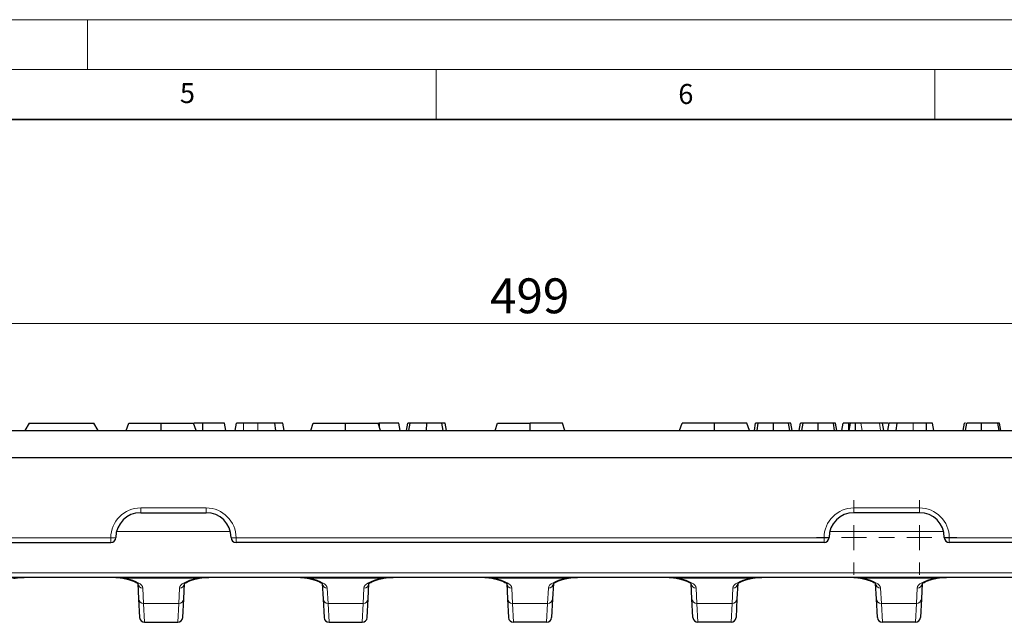
# Model space of a CAD drawing. Units: millimetres. Extents: x 0 to 420, y 0 to 297.
# Drawn here: x 223 to 322, y 237 to 297 of the extents above; entities that cross this region are included whole.
import ezdxf

# ---------------------------------------------------------------- set-up
doc = ezdxf.new("R2010")
doc.units = ezdxf.units.MM
doc.linetypes.add('CENTERX2', pattern=[20.32, 12.7, -2.54, 2.54, -2.54])
doc.styles.add('SLDTEXTSTYLE0', font='TXT', dxfattribs={"width": 0.605})
doc.dimstyles.new('SLDDIMSTYLE0', dxfattribs={"dimtxt": 3.5, "dimasz": 3.5, "dimexe": 0, "dimexo": 0.0625, "dimgap": 0.875, "dimtad": 1, "dimdec": 0, "dimlfac": 2, "dimrnd": 1e-09, "dimzin": 12, "dimdsep": 46, "dimtxsty": 'SLDTEXTSTYLE0', "dimsah": 1, "dimcen": 0.09, "dimadec": 0, "dimazin": 3, "dimtfac": 1, "dimtdec": 3, "dimtofl": 0, "dimtmove": 0, "dimatfit": 3, "dimfxl": 1, "dimfrac": 2, "dimtolj": 1, "dimtzin": 12, "dimarcsym": 0})

# ---------------------------------------------------------------- blocks, each defined once
blk = doc.blocks.new('_D')
at = {"color": 7, "linetype": 'Continuous', "lineweight": 0}
for p, q in [((149.782, 253.129), (149.782, 267.529)), ((399.032, 253.129), (399.032, 267.529)), ((149.782, 266.529), (399.032, 266.529))]:
    blk.add_line(p, q, dxfattribs=at)
at = {"color": 7, "linetype": 'Continuous', "lineweight": 18}
for points in [[(149.782, 266.529), (153.282, 265.991), (153.282, 267.068)], [(399.032, 266.529), (395.532, 267.068), (395.532, 265.991)]]:
    blk.add_solid(points, dxfattribs=at)
at = {"color": 7, "linetype": 'Continuous', "lineweight": 18, "insert": (270.397, 271.041), "char_height": 3.5, "attachment_point": 1, "style": 'SLDTEXTSTYLE0'}
blk.add_mtext('499', dxfattribs=at)
blk = doc.blocks.new('SW_CENTERMARKSYMBOL_0')
at = {"color": 0, "linetype": 'Continuous', "lineweight": 18}
for p, q in [((0, 2.5), (0, 3.75)), ((6.565, 2.5), (6.565, 3.75)), ((0, 0), (0, 1.25)), ((6.565, 0), (6.565, 1.25)), ((-2.5, 0), (-3.75, 0)), ((0, 0), (-1.25, 0)), ((0, 0), (0, -1.25)), ((0, 0), (1.25, 0)), ((2.5, 0), (3.75, 0)), ((4.065, 0), (2.815, 0)), ((6.565, 0), (5.315, 0)), ((6.565, 0), (6.565, -1.25)), ((6.565, 0), (7.815, 0)), ((9.065, 0), (10.315, 0)), ((0, -2.5), (0, -3.75)), ((6.565, -2.5), (6.565, -3.75))]:
    blk.add_line(p, q, dxfattribs=at)
at = {"color": 0, "linetype": 'CENTERX2', "lineweight": 18}
blk.add_line((2.5, 0), (4.065, 0), dxfattribs=at)

msp = doc.modelspace()

# ---------------------------------------------------------------- linework, layer by layer
at = {"color": 7, "linetype": 'Continuous', "lineweight": 18}
for p, q in [((0, 297), (420, 297)), ((230, 292), (230, 297)), ((15, 292), (415, 292)), ((265, 292), (265, 287)), ((315, 292), (315, 287))]:
    msp.add_line(p, q, dxfattribs=at)
at = {"color": 7, "linetype": 'Continuous', "lineweight": 35}
msp.add_line((410, 287), (20, 287), dxfattribs=at)
at = {"color": 7, "linetype": 'Continuous', "lineweight": 25}
for p, q in [((224.1569, 256.5293), (223.7239, 255.7793)), ((224.1569, 256.5293), (227.4069, 256.5293)), ((227.4069, 256.5293), (230.6569, 256.5293)), ((231.0899, 255.7793), (230.6569, 256.5293)), ((233.9046, 255.7793), (234.1569, 256.5293)), ((234.1569, 256.5293), (237.4069, 256.5293)), ((237.4069, 255.7793), (237.4069, 256.5293)), ((237.4069, 256.5293), (240.6569, 256.5293)), ((240.9093, 255.7793), (240.6569, 256.5293)), ((241.5914, 255.7793), (241.5921, 256.5293)), ((243.8923, 255.7793), (243.7601, 256.5293)), ((244.8316, 255.7793), (244.9638, 256.5293)), ((247.0943, 256.5293), (245.6599, 256.5293)), ((248.8941, 255.7793), (248.8029, 256.5293)), ((249.7461, 255.7793), (249.6138, 256.5293)), ((252.4046, 255.7793), (252.6569, 256.5293)), ((252.6569, 256.5293), (255.9069, 256.5293)), ((255.9069, 255.7793), (255.9069, 256.5293)), ((255.9069, 256.5293), (259.1569, 256.5293)), ((259.4093, 255.7793), (259.1569, 256.5293)), ((259.3129, 256.5293), (259.2246, 256.5293)), ((259.3135, 256.064), (259.3129, 256.5293)), ((261.3823, 255.7793), (261.2501, 256.5293)), ((262.0216, 255.7793), (262.1538, 256.5293)), ((262.2425, 255.7793), (262.3671, 256.5293)), ((264.037, 255.7793), (264.0382, 256.5293)), ((265.6869, 255.7793), (265.5698, 256.5293)), ((266.0361, 255.7793), (265.9038, 256.5293)), ((270.9046, 255.7793), (271.1569, 256.5293)), ((271.1569, 256.5293), (274.4069, 256.5293)), ((274.4069, 255.7793), (274.4069, 256.5293)), ((277.6569, 256.5293), (274.4069, 256.5293)), ((277.9093, 255.7793), (277.6569, 256.5293)), ((289.4046, 255.7793), (289.6569, 256.5293)), ((292.9069, 256.5293), (289.6569, 256.5293)), ((292.9069, 255.7793), (292.9069, 256.5293)), ((296.1569, 256.5293), (292.9069, 256.5293)), ((296.4093, 255.7793), (296.1569, 256.5293)), ((296.9059, 255.7793), (297.0382, 256.5293)), ((297.1779, 255.7793), (297.3007, 256.5293)), ((298.8271, 255.7793), (298.8276, 256.5293)), ((300.473, 255.7793), (300.3476, 256.5293)), ((300.6954, 255.7793), (300.5632, 256.5293)), ((301.3947, 255.7793), (301.5269, 256.5293)), ((301.6666, 255.7793), (301.7894, 256.5293)), ((303.3159, 255.7793), (303.3164, 256.5293)), ((304.9617, 255.7793), (304.8363, 256.5293)), ((305.1842, 255.7793), (305.0519, 256.5293)), ((305.6677, 255.7793), (305.8001, 256.5293)), ((306.3899, 255.7793), (306.3919, 256.5293)), ((306.5407, 256.5293), (306.3919, 256.5293)), ((306.4084, 255.7793), (306.5407, 256.5293)), ((307.0435, 255.7793), (307.0422, 256.5293)), ((309.4469, 256.5293), (307.6024, 256.5293)), ((309.9062, 255.7793), (309.7739, 256.5293)), ((310.3618, 256.5293), (309.8118, 256.5293)), ((310.2972, 255.7793), (310.4294, 256.5293)), ((311.1373, 255.7793), (311.2286, 256.5293)), ((311.4069, 256.5293), (311.2963, 256.5293)), ((314.1818, 256.5293), (312.8247, 256.5293)), ((314.1841, 255.7793), (314.1818, 256.5293)), ((314.9117, 255.7793), (314.7794, 256.5293)), ((317.8497, 255.7793), (317.9819, 256.5293)), ((318.0828, 255.7793), (318.2151, 256.5293)), ((319.6882, 255.7793), (319.6882, 256.5293)), ((321.4729, 255.7793), (321.3405, 256.5293)), ((321.6229, 255.7793), (321.4905, 256.5293)), ((198.0942, 255.7793), (350.7197, 255.7793)), ((351.1011, 253.0293), (197.7128, 253.0293)), ((235.3494, 247.5293), (241.9144, 247.5293)), ((313.4644, 247.5293), (306.8994, 247.5293)), ((199.14, 244.5293), (232.3494, 244.5293)), ((303.8994, 244.5293), (244.9144, 244.5293)), ((349.6738, 244.5293), (316.4644, 244.5293)), ((350.2776, 241.0293), (198.5363, 241.0293)), ((235.0673, 240.4284), (235.148, 238.8893)), ((239.6659, 238.8893), (239.7465, 240.4284)), ((253.5673, 240.4284), (253.648, 238.8893)), ((258.1659, 238.8893), (258.2465, 240.4284)), ((272.0673, 240.4284), (272.148, 238.8893)), ((276.7465, 240.4284), (276.6659, 238.8893)), ((290.648, 238.8893), (290.5673, 240.4284)), ((295.2465, 240.4284), (295.1659, 238.8893)), ((309.148, 238.8893), (309.0673, 240.4284)), ((313.7465, 240.4284), (313.6659, 238.8893)), ((235.148, 238.8893), (235.2468, 237.0031)), ((239.567, 237.0031), (239.6659, 238.8893)), ((253.648, 238.8893), (253.7468, 237.0031)), ((258.067, 237.0031), (258.1659, 238.8893)), ((272.148, 238.8893), (272.2468, 237.0031)), ((276.6659, 238.8893), (276.567, 237.0031)), ((290.7468, 237.0031), (290.648, 238.8893)), ((295.1659, 238.8893), (295.067, 237.0031)), ((309.2468, 237.0031), (309.148, 238.8893)), ((313.6659, 238.8893), (313.567, 237.0031)), ((235.7461, 236.5293), (239.0677, 236.5293)), ((254.2461, 236.5293), (257.5677, 236.5293)), ((276.0677, 236.5293), (272.7461, 236.5293)), ((294.5677, 236.5293), (291.2461, 236.5293)), ((313.0677, 236.5293), (309.7461, 236.5293))]:
    msp.add_line(p, q, dxfattribs=at)
at = {"color": 8, "linetype": 'Continuous', "lineweight": 18}
for p, q in [((245.6588, 255.7793), (245.6599, 256.5293)), ((247.0951, 255.7793), (247.0943, 256.5293)), ((307.713, 255.7793), (307.6024, 256.5293)), ((312.8237, 255.7793), (312.8247, 256.5293)), ((241.9144, 248.0031), (235.3494, 248.0031)), ((235.3494, 248.0031), (235.3494, 247.5293)), ((241.9144, 248.0031), (241.9144, 247.5293)), ((306.8994, 248.0031), (313.4644, 248.0031)), ((306.8994, 248.0031), (306.8994, 247.5293)), ((313.4644, 248.0031), (313.4644, 247.5293)), ((232.3494, 245.0031), (199.14, 245.0031)), ((232.3494, 245.0031), (232.3494, 244.5293)), ((244.3402, 245.6339), (232.9237, 245.6339)), ((244.9144, 245.0031), (303.8994, 245.0031)), ((244.9144, 245.0031), (244.9144, 244.5293)), ((303.8994, 245.0031), (303.8994, 244.5293)), ((315.8902, 245.6339), (304.4737, 245.6339)), ((316.4644, 245.0031), (349.6738, 245.0031)), ((316.4644, 245.0031), (316.4644, 244.5293)), ((198.5363, 241.5031), (350.2776, 241.5031)), ((233.8231, 240.9466), (232.8721, 241.0132)), ((252.3231, 240.9466), (251.3721, 241.0132)), ((270.8231, 240.9466), (269.8721, 241.0132)), ((288.3721, 241.0132), (289.3231, 240.9466)), ((306.8721, 241.0132), (307.8231, 240.9466)), ((233.8231, 240.9466), (240.9908, 240.9466)), ((252.3231, 240.9466), (259.4908, 240.9466)), ((277.9908, 240.9466), (270.8231, 240.9466)), ((296.4908, 240.9466), (289.3231, 240.9466)), ((314.9908, 240.9466), (307.8231, 240.9466)), ((235.6473, 238.432), (235.5666, 239.9711)), ((239.2472, 239.9711), (239.1666, 238.432)), ((254.1473, 238.432), (254.0666, 239.9711)), ((257.7472, 239.9711), (257.6666, 238.432)), ((272.6473, 238.432), (272.5666, 239.9711)), ((276.1666, 238.432), (276.2472, 239.9711)), ((291.0666, 239.9711), (291.1473, 238.432)), ((294.6666, 238.432), (294.7472, 239.9711)), ((309.5666, 239.9711), (309.6473, 238.432)), ((313.1666, 238.432), (313.2472, 239.9711)), ((235.6473, 238.432), (239.1666, 238.432)), ((235.7461, 236.5293), (235.6473, 238.432)), ((239.1666, 238.432), (239.0677, 236.5293)), ((254.1473, 238.432), (257.6666, 238.432)), ((254.2461, 236.5293), (254.1473, 238.432)), ((257.6666, 238.432), (257.5677, 236.5293)), ((276.1666, 238.432), (272.6473, 238.432)), ((272.7461, 236.5293), (272.6473, 238.432)), ((276.0677, 236.5293), (276.1666, 238.432)), ((294.6666, 238.432), (291.1473, 238.432)), ((291.1473, 238.432), (291.2461, 236.5293)), ((294.5677, 236.5293), (294.6666, 238.432)), ((313.1666, 238.432), (309.6473, 238.432)), ((309.6473, 238.432), (309.7461, 236.5293)), ((313.0677, 236.5293), (313.1666, 238.432))]:
    msp.add_line(p, q, dxfattribs=at)
at = {"color": 8, "linetype": 'Continuous', "lineweight": 18, "flags": 128}
for points in [[(309.5572, 255.7793), (309.5204, 256.0293), (309.4469, 256.5293)], [(233.8231, 240.9466), (233.7535, 240.9373), (233.7065, 240.9439)], [(241.1029, 240.9427), (241.0604, 240.9373), (240.9908, 240.9466)], [(252.3231, 240.9466), (252.2535, 240.9373), (252.2065, 240.9439)], [(259.6029, 240.9427), (259.5604, 240.9373), (259.4908, 240.9466)], [(270.8231, 240.9466), (270.7535, 240.9373), (270.7065, 240.9439)], [(277.9908, 240.9466), (278.0604, 240.9373), (278.1031, 240.9428)], [(289.2068, 240.9438), (289.2535, 240.9373), (289.3231, 240.9466)], [(296.4908, 240.9466), (296.5604, 240.9373), (296.6031, 240.9428)], [(307.7068, 240.9438), (307.7535, 240.9373), (307.8231, 240.9466)], [(314.9908, 240.9466), (315.0604, 240.9373), (315.1031, 240.9428)]]:
    msp.add_lwpolyline(points, dxfattribs=at)
at = {"color": 8, "linetype": 'Continuous', "lineweight": 18}
for centre, radius, start, end in [((235.3494, 245.0031), 3, 90, 180), ((241.9144, 245.0031), 3, 0, 90), ((306.8994, 245.0031), 3, 90, 180), ((313.4644, 245.0031), 3, 0, 90), ((232.4741, 247.4112), 2.4113, 267.036602, 278.95519), ((244.7898, 247.4112), 2.4113, 261.04481, 272.963398), ((304.0241, 247.4112), 2.4113, 267.036602, 278.95519), ((316.3398, 247.4112), 2.4113, 261.04481, 272.963398), ((235.5571, 240.4619), 0.4909, 183.918006, 271.113286), ((239.2568, 240.4619), 0.4909, 268.886714, 356.081994), ((254.0571, 240.4619), 0.4909, 183.918006, 271.113286), ((257.7568, 240.4619), 0.4909, 268.886714, 356.081994), ((272.5571, 240.4619), 0.4909, 183.918006, 271.113286), ((276.2568, 240.4619), 0.4909, 268.886714, 356.081994), ((291.0571, 240.4619), 0.4909, 183.918006, 271.113286), ((294.7568, 240.4619), 0.4909, 268.886714, 356.081994), ((309.5571, 240.4619), 0.4909, 183.918006, 271.113286), ((313.2568, 240.4619), 0.4909, 268.886714, 356.081994), ((235.6378, 238.9228), 0.4909, 183.918006, 271.113286), ((239.1761, 238.9228), 0.4909, 268.886714, 356.081994), ((254.1378, 238.9228), 0.4909, 183.918006, 271.113286), ((257.6761, 238.9228), 0.4909, 268.886714, 356.081994), ((272.6378, 238.9228), 0.4909, 183.918006, 271.113286), ((276.1761, 238.9228), 0.4909, 268.886714, 356.081994), ((291.1378, 238.9228), 0.4909, 183.918006, 271.113286), ((294.6761, 238.9228), 0.4909, 268.886714, 356.081994), ((309.6378, 238.9228), 0.4909, 183.918006, 271.113286), ((313.1761, 238.9228), 0.4909, 268.886714, 356.081994)]:
    msp.add_arc(centre, radius, start, end, dxfattribs=at)
at = {"color": 7, "linetype": 'Continuous', "lineweight": 25}
for centre, radius, start, end in [((235.3494, 245.0293), 2.5, 90, 180), ((241.9144, 245.0293), 2.5, 0, 90), ((306.8994, 245.0293), 2.5, 90, 180), ((313.4644, 245.0293), 2.5, 0, 90), ((232.3494, 245.0293), 0.5, 270, 0), ((244.9144, 245.0293), 0.5, 180, 270), ((303.8994, 245.0293), 0.5, 270, 0), ((316.4644, 245.0293), 0.5, 180, 270), ((235.7461, 237.0293), 0.5, 183, 270), ((239.0677, 237.0293), 0.5, 270, 357), ((254.2461, 237.0293), 0.5, 183, 270), ((257.5677, 237.0293), 0.5, 270, 357), ((272.7461, 237.0293), 0.5, 183, 270), ((276.0677, 237.0293), 0.5, 270, 357), ((291.2461, 237.0293), 0.5, 183, 270), ((294.5677, 237.0293), 0.5, 270, 357), ((309.7461, 237.0293), 0.5, 183, 270), ((313.0677, 237.0293), 0.5, 270, 357)]:
    msp.add_arc(centre, radius, start, end, dxfattribs=at)
at = {"color": 8, "linetype": 'Continuous', "lineweight": 18}
for centre, major_axis, start_param, end_param in [((230.56, 239.9675), (5.0071, -0.0152), 0.0144305, 0.8617713), ((244.2539, 239.9675), (5.0071, 0.0152), 2.2798213, 3.1271622), ((249.06, 239.9675), (5.0071, -0.0152), 0.0144305, 0.8617713), ((262.7539, 239.9675), (5.0071, 0.0152), 2.2798213, 3.1271622), ((267.56, 239.9675), (5.0071, -0.0152), 0.0144305, 0.8617713), ((281.2539, 239.9675), (5.0071, 0.0152), 2.2798213, 3.1271622), ((286.06, 239.9675), (5.0071, -0.0152), 0.0144305, 0.8617713), ((299.7539, 239.9675), (5.0071, 0.0152), 2.2798213, 3.1271622), ((304.56, 239.9675), (5.0071, -0.0152), 0.0144305, 0.8617713), ((318.2539, 239.9675), (5.0071, 0.0152), 2.2798213, 3.1271622)]:
    msp.add_ellipse(centre, major_axis=major_axis, ratio=0.2602185, start_param=start_param, end_param=end_param, dxfattribs=at)
at = {"color": 7, "linetype": 'Continuous', "lineweight": 25}
for points, knots in [([(241.5921, 256.5293), (241.3942, 256.5293), (241.0951, 256.5293), (240.8103, 256.5293), (240.7139, 256.5293)], [0, 0, 0, 0, 0.6617922, 1, 1, 1, 1]), ([(243.7601, 256.5293), (243.7597, 256.5293), (243.7594, 256.5293), (243.7574, 256.5293), (243.7565, 256.5293), (243.7541, 256.5293), (243.7526, 256.5293), (243.7473, 256.5293), (243.743, 256.5293), (243.7331, 256.5293), (243.7275, 256.5293), (243.7083, 256.5293), (243.692, 256.5293), (243.6606, 256.5293), (243.6491, 256.5293), (243.6245, 256.5293), (243.6116, 256.5293), (243.5842, 256.5293), (243.5697, 256.5293), (243.5384, 256.5293), (243.5218, 256.5293), (243.4874, 256.5293), (243.4697, 256.5293), (243.4415, 256.5293), (243.4318, 256.5293), (243.4119, 256.5293), (243.4017, 256.5293), (243.3704, 256.5293), (243.3489, 256.5293), (243.3047, 256.5293), (243.2817, 256.5293), (243.2338, 256.5293), (243.209, 256.5293), (243.1584, 256.5293), (243.1327, 256.5293), (243.08, 256.5293), (243.053, 256.5293), (242.998, 256.5293), (242.97, 256.5293), (242.8847, 256.5293), (242.8258, 256.5293), (242.7354, 256.5293), (242.7049, 256.5293), (242.6433, 256.5293), (242.6122, 256.5293), (242.5493, 256.5293), (242.5176, 256.5293), (242.4539, 256.5293), (242.4218, 256.5293), (242.3572, 256.5293), (242.3247, 256.5293), (242.2591, 256.5293), (242.2262, 256.5293), (242.1603, 256.5293), (242.1272, 256.5293), (242.0609, 256.5293), (242.0276, 256.5293), (241.9609, 256.5293), (241.9275, 256.5293), (241.8606, 256.5293), (241.8271, 256.5293), (241.76, 256.5293), (241.7264, 256.5293), (241.6593, 256.5293), (241.6257, 256.5293), (241.5921, 256.5293)], [0, 0, 0, 0, 0.03125, 0.03125, 0.046875, 0.046875, 0.0625, 0.0625, 0.09375, 0.09375, 0.125, 0.125, 0.1875, 0.1875, 0.21875, 0.21875, 0.25, 0.25, 0.28125, 0.28125, 0.3125, 0.3125, 0.34375, 0.34375, 0.359375, 0.359375, 0.375, 0.375, 0.40625, 0.40625, 0.4375, 0.4375, 0.46875, 0.46875, 0.5, 0.5, 0.53125, 0.53125, 0.5625, 0.5625, 0.625, 0.625, 0.65625, 0.65625, 0.6875, 0.6875, 0.71875, 0.71875, 0.75, 0.75, 0.78125, 0.78125, 0.8125, 0.8125, 0.84375, 0.84375, 0.875, 0.875, 0.90625, 0.90625, 0.9375, 0.9375, 0.96875, 0.96875, 1, 1, 1, 1]), ([(245.6599, 256.5293), (245.6334, 256.5293), (245.6069, 256.5293), (245.554, 256.5293), (245.5276, 256.5293), (245.475, 256.5293), (245.4488, 256.5293), (245.3967, 256.5293), (245.3707, 256.5293), (245.3196, 256.5293), (245.2945, 256.5293), (245.2458, 256.5293), (245.2222, 256.5293), (245.1781, 256.5293), (245.1573, 256.5293), (245.1187, 256.5293), (245.1007, 256.5293), (245.0692, 256.5293), (245.0556, 256.5293), (245.0323, 256.5293), (245.0225, 256.5293), (245.0105, 256.5293), (245.007, 256.5293), (245.0007, 256.5293), (244.998, 256.5293), (244.9906, 256.5293), (244.9866, 256.5293), (244.9759, 256.5293), (244.9706, 256.5293), (244.9659, 256.5293), (244.965, 256.5293), (244.964, 256.5293), (244.9639, 256.5293), (244.9638, 256.5293)], [0, 0, 0, 0, 0.0625, 0.0625, 0.125, 0.125, 0.1875, 0.1875, 0.25, 0.25, 0.3125, 0.3125, 0.375, 0.375, 0.4375, 0.4375, 0.5, 0.5, 0.5625, 0.5625, 0.625, 0.625, 0.65625, 0.65625, 0.6875, 0.6875, 0.75, 0.75, 0.875, 0.875, 0.9375, 0.9375, 1, 1, 1, 1]), ([(248.8029, 256.5293), (248.7741, 256.5293), (248.7453, 256.5293), (248.6864, 256.5293), (248.6562, 256.5293), (248.5632, 256.5293), (248.4982, 256.5293), (248.3639, 256.5293), (248.2944, 256.5293), (248.1877, 256.5293), (248.1518, 256.5293), (248.0794, 256.5293), (248.0429, 256.5293), (247.9322, 256.5293), (247.8572, 256.5293), (247.7439, 256.5293), (247.7059, 256.5293), (247.6299, 256.5293), (247.5918, 256.5293), (247.4773, 256.5293), (247.4008, 256.5293), (247.2476, 256.5293), (247.1709, 256.5293), (247.0943, 256.5293)], [0, 0, 0, 0, 0.0625, 0.0625, 0.125, 0.125, 0.25, 0.25, 0.375, 0.375, 0.4375, 0.4375, 0.5, 0.5, 0.625, 0.625, 0.6875, 0.6875, 0.75, 0.75, 0.875, 0.875, 1, 1, 1, 1]), ([(249.6138, 256.5293), (249.6122, 256.5293), (249.6105, 256.5293), (249.5999, 256.5293), (249.5909, 256.5293), (249.5642, 256.5293), (249.5477, 256.5293), (249.5169, 256.5293), (249.5057, 256.5293), (249.4804, 256.5293), (249.4662, 256.5293), (249.4351, 256.5293), (249.4183, 256.5293), (249.3821, 256.5293), (249.3627, 256.5293), (249.2996, 256.5293), (249.2511, 256.5293), (249.1426, 256.5293), (249.0827, 256.5293), (248.9838, 256.5293), (248.9493, 256.5293), (248.8773, 256.5293), (248.8401, 256.5293), (248.8029, 256.5293)], [0, 0, 0, 0, 0.125, 0.125, 0.25, 0.25, 0.375, 0.375, 0.4375, 0.4375, 0.5, 0.5, 0.5625, 0.5625, 0.625, 0.625, 0.75, 0.75, 0.875, 0.875, 0.9375, 0.9375, 1, 1, 1, 1]), ([(261.2501, 256.5293), (261.2483, 256.5293), (261.2465, 256.5293), (261.2383, 256.5293), (261.2316, 256.5293), (261.2017, 256.5293), (261.1701, 256.5293), (261.0856, 256.5293), (261.0323, 256.5293), (260.9517, 256.5293), (260.935, 256.5293), (260.8997, 256.5293), (260.881, 256.5293), (260.8421, 256.5293), (260.8219, 256.5293), (260.7807, 256.5293), (260.7596, 256.5293), (260.7155, 256.5293), (260.6925, 256.5293), (260.6453, 256.5293), (260.6212, 256.5293), (260.5471, 256.5293), (260.4954, 256.5293), (260.4141, 256.5293), (260.3864, 256.5293), (260.3302, 256.5293), (260.3017, 256.5293), (260.2438, 256.5293), (260.2144, 256.5293), (260.1544, 256.5293), (260.124, 256.5293), (260.0318, 256.5293), (259.9688, 256.5293), (259.8729, 256.5293), (259.8407, 256.5293), (259.776, 256.5293), (259.7435, 256.5293), (259.6779, 256.5293), (259.645, 256.5293), (259.5788, 256.5293), (259.5457, 256.5293), (259.4793, 256.5293), (259.4461, 256.5293), (259.3796, 256.5293), (259.3463, 256.5293), (259.3129, 256.5293)], [0, 0, 0, 0, 0.0625, 0.0625, 0.125, 0.125, 0.25, 0.25, 0.375, 0.375, 0.40625, 0.40625, 0.4375, 0.4375, 0.46875, 0.46875, 0.5, 0.5, 0.53125, 0.53125, 0.5625, 0.5625, 0.625, 0.625, 0.65625, 0.65625, 0.6875, 0.6875, 0.71875, 0.71875, 0.75, 0.75, 0.8125, 0.8125, 0.84375, 0.84375, 0.875, 0.875, 0.90625, 0.90625, 0.9375, 0.9375, 0.96875, 0.96875, 1, 1, 1, 1]), ([(262.3671, 256.5293), (262.3569, 256.5293), (262.3466, 256.5293), (262.327, 256.5293), (262.3177, 256.5293), (262.3005, 256.5293), (262.2926, 256.5293), (262.2774, 256.5293), (262.2702, 256.5293), (262.2491, 256.5293), (262.2363, 256.5293), (262.2149, 256.5293), (262.2061, 256.5293), (262.1905, 256.5293), (262.1839, 256.5293), (262.1724, 256.5293), (262.1677, 256.5293), (262.1571, 256.5293), (262.1551, 256.5293), (262.1538, 256.5293)], [0, 0, 0, 0, 0.0625, 0.0625, 0.125, 0.125, 0.1875, 0.1875, 0.25, 0.25, 0.375, 0.375, 0.5, 0.5, 0.625, 0.625, 0.75, 0.75, 1, 1, 1, 1]), ([(264.0382, 256.5293), (263.9911, 256.5293), (263.944, 256.5293), (263.8502, 256.5293), (263.8033, 256.5293), (263.7104, 256.5293), (263.6643, 256.5293), (263.5961, 256.5293), (263.5736, 256.5293), (263.5287, 256.5293), (263.5064, 256.5293), (263.44, 256.5293), (263.3963, 256.5293), (263.3108, 256.5293), (263.2691, 256.5293), (263.1875, 256.5293), (263.1478, 256.5293), (263.0707, 256.5293), (263.0332, 256.5293), (262.9602, 256.5293), (262.9249, 256.5293), (262.8572, 256.5293), (262.8247, 256.5293), (262.7617, 256.5293), (262.7316, 256.5293), (262.6741, 256.5293), (262.6466, 256.5293), (262.607, 256.5293), (262.5941, 256.5293), (262.5691, 256.5293), (262.5571, 256.5293), (262.5339, 256.5293), (262.5226, 256.5293), (262.5007, 256.5293), (262.49, 256.5293), (262.4689, 256.5293), (262.4585, 256.5293), (262.4386, 256.5293), (262.4289, 256.5293), (262.4012, 256.5293), (262.3841, 256.5293), (262.3671, 256.5293)], [0, 0, 0, 0, 0.0625, 0.0625, 0.125, 0.125, 0.1875, 0.1875, 0.21875, 0.21875, 0.25, 0.25, 0.3125, 0.3125, 0.375, 0.375, 0.4375, 0.4375, 0.5, 0.5, 0.5625, 0.5625, 0.625, 0.625, 0.6875, 0.6875, 0.75, 0.75, 0.78125, 0.78125, 0.8125, 0.8125, 0.84375, 0.84375, 0.875, 0.875, 0.90625, 0.90625, 0.9375, 0.9375, 1, 1, 1, 1]), ([(265.5698, 256.5293), (265.5301, 256.5293), (265.4903, 256.5293), (265.4246, 256.5293), (265.4017, 256.5293), (265.3536, 256.5293), (265.3286, 256.5293), (265.2505, 256.5293), (265.1945, 256.5293), (265.0752, 256.5293), (265.0117, 256.5293), (264.912, 256.5293), (264.8782, 256.5293), (264.8087, 256.5293), (264.773, 256.5293), (264.7005, 256.5293), (264.6637, 256.5293), (264.589, 256.5293), (264.551, 256.5293), (264.4742, 256.5293), (264.4354, 256.5293), (264.3571, 256.5293), (264.3175, 256.5293), (264.2382, 256.5293), (264.1983, 256.5293), (264.1184, 256.5293), (264.0783, 256.5293), (264.0382, 256.5293)], [0, 0, 0, 0, 0.125, 0.125, 0.1875, 0.1875, 0.25, 0.25, 0.375, 0.375, 0.5, 0.5, 0.5625, 0.5625, 0.625, 0.625, 0.6875, 0.6875, 0.75, 0.75, 0.8125, 0.8125, 0.875, 0.875, 0.9375, 0.9375, 1, 1, 1, 1]), ([(265.9038, 256.5293), (265.9023, 256.5293), (265.9002, 256.5293), (265.8836, 256.5293), (265.8701, 256.5293), (265.8376, 256.5293), (265.825, 256.5293), (265.8016, 256.5293), (265.793, 256.5293), (265.7735, 256.5293), (265.7628, 256.5293), (265.7397, 256.5293), (265.7274, 256.5293), (265.7012, 256.5293), (265.6873, 256.5293), (265.657, 256.5293), (265.6405, 256.5293), (265.6059, 256.5293), (265.5879, 256.5293), (265.5698, 256.5293)], [0, 0, 0, 0, 0.25, 0.25, 0.5, 0.5, 0.625, 0.625, 0.6875, 0.6875, 0.75, 0.75, 0.8125, 0.8125, 0.875, 0.875, 0.9375, 0.9375, 1, 1, 1, 1]), ([(297.3007, 256.5293), (297.2871, 256.5293), (297.2735, 256.5293), (297.2476, 256.5293), (297.2353, 256.5293), (297.2012, 256.5293), (297.182, 256.5293), (297.1485, 256.5293), (297.1339, 256.5293), (297.1079, 256.5293), (297.0971, 256.5293), (297.0791, 256.5293), (297.0714, 256.5293), (297.0583, 256.5293), (297.0531, 256.5293), (297.0419, 256.5293), (297.0399, 256.5293), (297.0382, 256.5293)], [0, 0, 0, 0, 0.0625, 0.0625, 0.125, 0.125, 0.25, 0.25, 0.375, 0.375, 0.5, 0.5, 0.625, 0.625, 0.75, 0.75, 1, 1, 1, 1]), ([(298.8276, 256.5293), (298.7851, 256.5293), (298.7425, 256.5293), (298.6575, 256.5293), (298.6151, 256.5293), (298.5308, 256.5293), (298.4889, 256.5293), (298.4061, 256.5293), (298.3651, 256.5293), (298.2842, 256.5293), (298.2442, 256.5293), (298.1658, 256.5293), (298.1275, 256.5293), (298.0153, 256.5293), (297.9444, 256.5293), (297.8114, 256.5293), (297.7497, 256.5293), (297.6646, 256.5293), (297.6374, 256.5293), (297.5853, 256.5293), (297.5604, 256.5293), (297.4895, 256.5293), (297.4464, 256.5293), (297.3878, 256.5293), (297.3694, 256.5293), (297.3343, 256.5293), (297.3175, 256.5293), (297.3007, 256.5293)], [0, 0, 0, 0, 0.0625, 0.0625, 0.125, 0.125, 0.1875, 0.1875, 0.25, 0.25, 0.3125, 0.3125, 0.375, 0.375, 0.5, 0.5, 0.625, 0.625, 0.6875, 0.6875, 0.75, 0.75, 0.875, 0.875, 0.9375, 0.9375, 1, 1, 1, 1]), ([(300.3476, 256.5293), (300.3326, 256.5293), (300.3177, 256.5293), (300.2856, 256.5293), (300.2682, 256.5293), (300.231, 256.5293), (300.2113, 256.5293), (300.17, 256.5293), (300.1484, 256.5293), (300.08, 256.5293), (300.0286, 256.5293), (299.9437, 256.5293), (299.9144, 256.5293), (299.8533, 256.5293), (299.8212, 256.5293), (299.7542, 256.5293), (299.7195, 256.5293), (299.6481, 256.5293), (299.6115, 256.5293), (299.5363, 256.5293), (299.4977, 256.5293), (299.4186, 256.5293), (299.3781, 256.5293), (299.2962, 256.5293), (299.2548, 256.5293), (299.1709, 256.5293), (299.1284, 256.5293), (299.043, 256.5293), (299.0001, 256.5293), (298.914, 256.5293), (298.8708, 256.5293), (298.8276, 256.5293)], [0, 0, 0, 0, 0.0625, 0.0625, 0.125, 0.125, 0.1875, 0.1875, 0.25, 0.25, 0.375, 0.375, 0.4375, 0.4375, 0.5, 0.5, 0.5625, 0.5625, 0.625, 0.625, 0.6875, 0.6875, 0.75, 0.75, 0.8125, 0.8125, 0.875, 0.875, 0.9375, 0.9375, 1, 1, 1, 1]), ([(300.5632, 256.5293), (300.562, 256.5293), (300.5603, 256.5293), (300.551, 256.5293), (300.547, 256.5293), (300.5367, 256.5293), (300.5303, 256.5293), (300.5151, 256.5293), (300.5065, 256.5293), (300.4863, 256.5293), (300.4744, 256.5293), (300.4463, 256.5293), (300.4305, 256.5293), (300.4024, 256.5293), (300.3922, 256.5293), (300.3704, 256.5293), (300.359, 256.5293), (300.3476, 256.5293)], [0, 0, 0, 0, 0.25, 0.25, 0.375, 0.375, 0.5, 0.5, 0.625, 0.625, 0.75, 0.75, 0.875, 0.875, 0.9375, 0.9375, 1, 1, 1, 1]), ([(301.7894, 256.5293), (301.7759, 256.5293), (301.7623, 256.5293), (301.7363, 256.5293), (301.724, 256.5293), (301.69, 256.5293), (301.6708, 256.5293), (301.6373, 256.5293), (301.6226, 256.5293), (301.5967, 256.5293), (301.5858, 256.5293), (301.5678, 256.5293), (301.5602, 256.5293), (301.5471, 256.5293), (301.5419, 256.5293), (301.5306, 256.5293), (301.5287, 256.5293), (301.5269, 256.5293)], [0, 0, 0, 0, 0.0625, 0.0625, 0.125, 0.125, 0.25, 0.25, 0.375, 0.375, 0.5, 0.5, 0.625, 0.625, 0.75, 0.75, 1, 1, 1, 1]), ([(303.3164, 256.5293), (303.2738, 256.5293), (303.2312, 256.5293), (303.1462, 256.5293), (303.1038, 256.5293), (303.0195, 256.5293), (302.9776, 256.5293), (302.8948, 256.5293), (302.8539, 256.5293), (302.7729, 256.5293), (302.7329, 256.5293), (302.6546, 256.5293), (302.6162, 256.5293), (302.5041, 256.5293), (302.4332, 256.5293), (302.3002, 256.5293), (302.2385, 256.5293), (302.1534, 256.5293), (302.1261, 256.5293), (302.074, 256.5293), (302.0492, 256.5293), (301.9782, 256.5293), (301.9352, 256.5293), (301.8766, 256.5293), (301.8582, 256.5293), (301.8231, 256.5293), (301.8063, 256.5293), (301.7894, 256.5293)], [0, 0, 0, 0, 0.0625, 0.0625, 0.125, 0.125, 0.1875, 0.1875, 0.25, 0.25, 0.3125, 0.3125, 0.375, 0.375, 0.5, 0.5, 0.625, 0.625, 0.6875, 0.6875, 0.75, 0.75, 0.875, 0.875, 0.9375, 0.9375, 1, 1, 1, 1]), ([(304.8363, 256.5293), (304.8214, 256.5293), (304.8065, 256.5293), (304.7743, 256.5293), (304.7569, 256.5293), (304.7198, 256.5293), (304.7001, 256.5293), (304.6587, 256.5293), (304.6371, 256.5293), (304.5687, 256.5293), (304.5174, 256.5293), (304.4325, 256.5293), (304.4032, 256.5293), (304.342, 256.5293), (304.3099, 256.5293), (304.2429, 256.5293), (304.2082, 256.5293), (304.1369, 256.5293), (304.1003, 256.5293), (304.0251, 256.5293), (303.9864, 256.5293), (303.9073, 256.5293), (303.8669, 256.5293), (303.785, 256.5293), (303.7436, 256.5293), (303.6597, 256.5293), (303.6172, 256.5293), (303.5317, 256.5293), (303.4888, 256.5293), (303.4027, 256.5293), (303.3595, 256.5293), (303.3164, 256.5293)], [0, 0, 0, 0, 0.0625, 0.0625, 0.125, 0.125, 0.1875, 0.1875, 0.25, 0.25, 0.375, 0.375, 0.4375, 0.4375, 0.5, 0.5, 0.5625, 0.5625, 0.625, 0.625, 0.6875, 0.6875, 0.75, 0.75, 0.8125, 0.8125, 0.875, 0.875, 0.9375, 0.9375, 1, 1, 1, 1]), ([(305.0519, 256.5293), (305.0507, 256.5293), (305.049, 256.5293), (305.0398, 256.5293), (305.0358, 256.5293), (305.0255, 256.5293), (305.0191, 256.5293), (305.0038, 256.5293), (304.9952, 256.5293), (304.9751, 256.5293), (304.9632, 256.5293), (304.935, 256.5293), (304.9192, 256.5293), (304.8912, 256.5293), (304.8809, 256.5293), (304.8592, 256.5293), (304.8477, 256.5293), (304.8363, 256.5293)], [0, 0, 0, 0, 0.25, 0.25, 0.375, 0.375, 0.5, 0.5, 0.625, 0.625, 0.75, 0.75, 0.875, 0.875, 0.9375, 0.9375, 1, 1, 1, 1]), ([(306.3919, 256.5293), (306.32, 256.5293), (306.2475, 256.5293), (306.1586, 256.5293), (306.141, 256.5293), (306.1059, 256.5293), (306.0885, 256.5293), (306.054, 256.5293), (306.0368, 256.5293), (306.0029, 256.5293), (305.9863, 256.5293), (305.9542, 256.5293), (305.9388, 256.5293), (305.9174, 256.5293), (305.9105, 256.5293), (305.8974, 256.5293), (305.8912, 256.5293), (305.8738, 256.5293), (305.8637, 256.5293), (305.8462, 256.5293), (305.8387, 256.5293), (305.8261, 256.5293), (305.8209, 256.5293), (305.8127, 256.5293), (305.8096, 256.5293), (305.8028, 256.5293), (305.8015, 256.5293), (305.8001, 256.5293)], [0, 0, 0, 0, 0.25, 0.25, 0.3125, 0.3125, 0.375, 0.375, 0.4375, 0.4375, 0.5, 0.5, 0.5625, 0.5625, 0.59375, 0.59375, 0.625, 0.625, 0.6875, 0.6875, 0.75, 0.75, 0.8125, 0.8125, 0.875, 0.875, 1, 1, 1, 1]), ([(307.0422, 256.5293), (307.0018, 256.5293), (306.9613, 256.5293), (306.8822, 256.5293), (306.8435, 256.5293), (306.7894, 256.5293), (306.7721, 256.5293), (306.7393, 256.5293), (306.7238, 256.5293), (306.6808, 256.5293), (306.6564, 256.5293), (306.6162, 256.5293), (306.6005, 256.5293), (306.576, 256.5293), (306.5669, 256.5293), (306.5528, 256.5293), (306.5482, 256.5293), (306.5428, 256.5293), (306.5417, 256.5293), (306.5407, 256.5293)], [0, 0, 0, 0, 0.125, 0.125, 0.25, 0.25, 0.3125, 0.3125, 0.375, 0.375, 0.5, 0.5, 0.625, 0.625, 0.75, 0.75, 0.875, 0.875, 1, 1, 1, 1]), ([(307.6024, 256.5293), (307.5657, 256.5293), (307.529, 256.5293), (307.4529, 256.5293), (307.4134, 256.5293), (307.3516, 256.5293), (307.3306, 256.5293), (307.2963, 256.5293), (307.2843, 256.5293), (307.2592, 256.5293), (307.2459, 256.5293), (307.2179, 256.5293), (307.2033, 256.5293), (307.173, 256.5293), (307.1573, 256.5293), (307.1252, 256.5293), (307.1089, 256.5293), (307.0757, 256.5293), (307.059, 256.5293), (307.0422, 256.5293)], [0, 0, 0, 0, 0.25, 0.25, 0.5, 0.5, 0.625, 0.625, 0.6875, 0.6875, 0.75, 0.75, 0.8125, 0.8125, 0.875, 0.875, 0.9375, 0.9375, 1, 1, 1, 1]), ([(309.7739, 256.5293), (309.7732, 256.5293), (309.7725, 256.5293), (309.7705, 256.5293), (309.7697, 256.5293), (309.7675, 256.5293), (309.7662, 256.5293), (309.7615, 256.5293), (309.7575, 256.5293), (309.7484, 256.5293), (309.7434, 256.5293), (309.7324, 256.5293), (309.7265, 256.5293), (309.7135, 256.5293), (309.7064, 256.5293), (309.6844, 256.5293), (309.6687, 256.5293), (309.6369, 256.5293), (309.6205, 256.5293), (309.5864, 256.5293), (309.5691, 256.5293), (309.5172, 256.5293), (309.4822, 256.5293), (309.4469, 256.5293)], [0, 0, 0, 0, 0.0625, 0.0625, 0.09375, 0.09375, 0.125, 0.125, 0.1875, 0.1875, 0.25, 0.25, 0.3125, 0.3125, 0.375, 0.375, 0.5, 0.5, 0.625, 0.625, 0.75, 0.75, 1, 1, 1, 1]), ([(311.2286, 256.5293), (311.2098, 256.5293), (311.191, 256.5293), (311.1539, 256.5293), (311.1356, 256.5293), (311.1002, 256.5293), (311.0829, 256.5293), (311.049, 256.5293), (311.0323, 256.5293), (310.9997, 256.5293), (310.9837, 256.5293), (310.9527, 256.5293), (310.9377, 256.5293), (310.894, 256.5293), (310.8662, 256.5293), (310.8127, 256.5293), (310.7874, 256.5293), (310.7405, 256.5293), (310.7188, 256.5293), (310.6582, 256.5293), (310.6233, 256.5293), (310.5777, 256.5293), (310.5636, 256.5293), (310.5379, 256.5293), (310.5265, 256.5293), (310.4955, 256.5293), (310.4789, 256.5293), (310.4594, 256.5293), (310.454, 256.5293), (310.445, 256.5293), (310.4414, 256.5293), (310.4325, 256.5293), (310.4306, 256.5293), (310.4294, 256.5293)], [0, 0, 0, 0, 0.03125, 0.03125, 0.0625, 0.0625, 0.09375, 0.09375, 0.125, 0.125, 0.15625, 0.15625, 0.1875, 0.1875, 0.25, 0.25, 0.3125, 0.3125, 0.375, 0.375, 0.5, 0.5, 0.5625, 0.5625, 0.625, 0.625, 0.75, 0.75, 0.8125, 0.8125, 0.875, 0.875, 1, 1, 1, 1]), ([(312.8247, 256.5293), (312.753, 256.5293), (312.6812, 256.5293), (312.5378, 256.5293), (312.4662, 256.5293), (312.3234, 256.5293), (312.2521, 256.5293), (312.1105, 256.5293), (312.04, 256.5293), (311.901, 256.5293), (311.8324, 256.5293), (311.6989, 256.5293), (311.6343, 256.5293), (311.5094, 256.5293), (311.4491, 256.5293), (311.3352, 256.5293), (311.2819, 256.5293), (311.2286, 256.5293)], [0, 0, 0, 0, 0.125, 0.125, 0.25, 0.25, 0.375, 0.375, 0.5, 0.5, 0.625, 0.625, 0.75, 0.75, 0.875, 0.875, 1, 1, 1, 1]), ([(314.7794, 256.5293), (314.7767, 256.5293), (314.7735, 256.5293), (314.7487, 256.5293), (314.7373, 256.5293), (314.7059, 256.5293), (314.6859, 256.5293), (314.6476, 256.5293), (314.6333, 256.5293), (314.602, 256.5293), (314.5849, 256.5293), (314.5487, 256.5293), (314.5294, 256.5293), (314.4894, 256.5293), (314.4686, 256.5293), (314.4262, 256.5293), (314.4045, 256.5293), (314.3607, 256.5293), (314.3385, 256.5293), (314.2717, 256.5293), (314.2268, 256.5293), (314.1818, 256.5293)], [0, 0, 0, 0, 0.25, 0.25, 0.375, 0.375, 0.5, 0.5, 0.5625, 0.5625, 0.625, 0.625, 0.6875, 0.6875, 0.75, 0.75, 0.8125, 0.8125, 0.875, 0.875, 1, 1, 1, 1]), ([(318.0798, 256.5293), (318.076, 256.5293), (317.9908, 256.5293), (317.9874, 256.5293), (317.9824, 256.5293), (317.9819, 256.5293)], [0, 0, 0, 0, 0.0408447, 0.9003116, 1, 1, 1, 1]), ([(319.6882, 256.5293), (319.6407, 256.5293), (319.5932, 256.5293), (319.5222, 256.5293), (319.4985, 256.5293), (319.4513, 256.5293), (319.4278, 256.5293), (319.3573, 256.5293), (319.3106, 256.5293), (319.2181, 256.5293), (319.1724, 256.5293), (319.0823, 256.5293), (319.0379, 256.5293), (318.9511, 256.5293), (318.9088, 256.5293), (318.8268, 256.5293), (318.7872, 256.5293), (318.7107, 256.5293), (318.6737, 256.5293), (318.6213, 256.5293), (318.6044, 256.5293), (318.5716, 256.5293), (318.5557, 256.5293), (318.5248, 256.5293), (318.5097, 256.5293), (318.4804, 256.5293), (318.4661, 256.5293), (318.4389, 256.5293), (318.426, 256.5293), (318.4014, 256.5293), (318.3897, 256.5293), (318.3562, 256.5293), (318.3358, 256.5293), (318.3004, 256.5293), (318.2854, 256.5293), (318.2594, 256.5293), (318.2484, 256.5293), (318.231, 256.5293), (318.2245, 256.5293), (318.2171, 256.5293), (318.2161, 256.5293), (318.2151, 256.5293)], [0, 0, 0, 0, 0.0625, 0.0625, 0.09375, 0.09375, 0.125, 0.125, 0.1875, 0.1875, 0.25, 0.25, 0.3125, 0.3125, 0.375, 0.375, 0.4375, 0.4375, 0.5, 0.5, 0.53125, 0.53125, 0.5625, 0.5625, 0.59375, 0.59375, 0.625, 0.625, 0.65625, 0.65625, 0.6875, 0.6875, 0.75, 0.75, 0.8125, 0.8125, 0.875, 0.875, 0.9375, 0.9375, 1, 1, 1, 1]), ([(321.3405, 256.5293), (321.3394, 256.5293), (321.3383, 256.5293), (321.3344, 256.5293), (321.3313, 256.5293), (321.3184, 256.5293), (321.305, 256.5293), (321.2805, 256.5293), (321.2717, 256.5293), (321.253, 256.5293), (321.2429, 256.5293), (321.2109, 256.5293), (321.1868, 256.5293), (321.1348, 256.5293), (321.1068, 256.5293), (321.0473, 256.5293), (321.0158, 256.5293), (320.9496, 256.5293), (320.9151, 256.5293), (320.8614, 256.5293), (320.8432, 256.5293), (320.8059, 256.5293), (320.7868, 256.5293), (320.7284, 256.5293), (320.688, 256.5293), (320.6056, 256.5293), (320.5635, 256.5293), (320.4773, 256.5293), (320.4333, 256.5293), (320.3442, 256.5293), (320.2991, 256.5293), (320.2305, 256.5293), (320.2074, 256.5293), (320.1611, 256.5293), (320.1378, 256.5293), (320.0676, 256.5293), (320.0205, 256.5293), (319.9497, 256.5293), (319.926, 256.5293), (319.8786, 256.5293), (319.8549, 256.5293), (319.7835, 256.5293), (319.7359, 256.5293), (319.6882, 256.5293)], [0, 0, 0, 0, 0.03125, 0.03125, 0.0625, 0.0625, 0.125, 0.125, 0.15625, 0.15625, 0.1875, 0.1875, 0.25, 0.25, 0.3125, 0.3125, 0.375, 0.375, 0.4375, 0.4375, 0.46875, 0.46875, 0.5, 0.5, 0.5625, 0.5625, 0.625, 0.625, 0.6875, 0.6875, 0.75, 0.75, 0.78125, 0.78125, 0.8125, 0.8125, 0.875, 0.875, 0.90625, 0.90625, 0.9375, 0.9375, 1, 1, 1, 1]), ([(321.4905, 256.5293), (321.4838, 256.5293), (321.4723, 256.5293), (321.4047, 256.5293), (321.3518, 256.5293), (321.3405, 256.5293)], [0, 0, 0, 0, 0.5227242, 0.8984063, 1, 1, 1, 1]), ([(222.6033, 240.9409), (222.6191, 240.945), (222.766, 240.9834), (223.1121, 241.018), (223.4676, 241.03), (223.665, 241.0292), (223.6707, 241.0292)], [0, 0, 0, 0, 0.0544323, 0.5063987, 0.9858702, 1, 1, 1, 1]), ([(232.8733, 241.0263), (233.063, 241.0206), (233.3683, 241.0113), (233.6132, 240.9576), (233.706, 240.9372)], [0, 0, 0, 0, 0.6209274, 1, 1, 1, 1]), ([(241.1033, 240.9409), (241.1191, 240.945), (241.266, 240.9834), (241.6121, 241.018), (241.9676, 241.03), (242.165, 241.0292), (242.1707, 241.0292)], [0, 0, 0, 0, 0.0544323, 0.5063987, 0.9858702, 1, 1, 1, 1]), ([(251.3733, 241.0263), (251.563, 241.0206), (251.8683, 241.0113), (252.1132, 240.9576), (252.206, 240.9372)], [0, 0, 0, 0, 0.6209274, 1, 1, 1, 1]), ([(259.6033, 240.9409), (259.6191, 240.945), (259.766, 240.9834), (260.1121, 241.018), (260.4676, 241.03), (260.665, 241.0292), (260.6707, 241.0292)], [0, 0, 0, 0, 0.0544323, 0.5063987, 0.9858702, 1, 1, 1, 1]), ([(269.8733, 241.0263), (270.063, 241.0206), (270.3683, 241.0113), (270.6132, 240.9576), (270.706, 240.9372)], [0, 0, 0, 0, 0.6209274, 1, 1, 1, 1]), ([(278.1032, 240.9409), (278.119, 240.945), (278.2659, 240.9834), (278.6121, 241.018), (278.9676, 241.03), (279.165, 241.0292), (279.1707, 241.0292)], [0, 0, 0, 0, 0.0545227, 0.5064459, 0.9858716, 1, 1, 1, 1]), ([(288.3733, 241.0263), (288.563, 241.0206), (288.8683, 241.0113), (289.1132, 240.9576), (289.206, 240.9372)], [0, 0, 0, 0, 0.6208777, 1, 1, 1, 1]), ([(296.6032, 240.9409), (296.619, 240.945), (296.7659, 240.9834), (297.1121, 241.018), (297.4676, 241.03), (297.665, 241.0292), (297.6707, 241.0292)], [0, 0, 0, 0, 0.0545227, 0.5064459, 0.9858716, 1, 1, 1, 1]), ([(306.8733, 241.0263), (307.063, 241.0206), (307.3683, 241.0113), (307.6132, 240.9576), (307.706, 240.9372)], [0, 0, 0, 0, 0.6208777, 1, 1, 1, 1]), ([(315.1032, 240.9409), (315.119, 240.945), (315.2659, 240.9834), (315.6121, 241.018), (315.9676, 241.03), (316.165, 241.0292), (316.1707, 241.0292)], [0, 0, 0, 0, 0.0545227, 0.50644593, 0.98587159, 1, 1, 1, 1]), ([(233.7127, 240.9424), (233.808, 240.9197), (234.0808, 240.8548), (234.4595, 240.7359), (234.7893, 240.5942), (234.9901, 240.474), (235.0748, 240.3874), (235.072, 240.3915), (235.0709, 240.3931)], [0, 0, 0, 0, 0.1150175, 0.329365, 0.5398794, 0.7222198, 0.8954785, 1, 1, 1, 1]), ([(239.7423, 240.3917), (239.7415, 240.3907), (239.7393, 240.388), (239.8279, 240.4779), (240.0347, 240.5981), (240.3465, 240.7343), (240.6365, 240.8199), (240.7845, 240.8636)], [0, 0, 0, 0, 0.1196325, 0.3306151, 0.54216626, 0.76626931, 1, 1, 1, 1]), ([(240.7845, 240.8636), (240.7856, 240.864), (240.8765, 240.8925), (240.9895, 240.9176), (241.1012, 240.9424)], [0, 0, 0, 0, 0.01257411, 1, 1, 1, 1]), ([(252.2127, 240.9424), (252.308, 240.9197), (252.5808, 240.8548), (252.9595, 240.7359), (253.2893, 240.5942), (253.4901, 240.474), (253.5748, 240.3874), (253.572, 240.3915), (253.5709, 240.3931)], [0, 0, 0, 0, 0.1150175, 0.329365, 0.5398794, 0.7222198, 0.8954785, 1, 1, 1, 1]), ([(258.2423, 240.3917), (258.2415, 240.3907), (258.2393, 240.388), (258.3279, 240.4779), (258.5347, 240.5981), (258.8465, 240.7343), (259.1365, 240.8199), (259.2845, 240.8636)], [0, 0, 0, 0, 0.1196325, 0.3306151, 0.5421663, 0.7662693, 1, 1, 1, 1]), ([(259.2845, 240.8636), (259.2856, 240.864), (259.3765, 240.8925), (259.4895, 240.9176), (259.6012, 240.9424)], [0, 0, 0, 0, 0.01257411, 1, 1, 1, 1]), ([(270.7127, 240.9424), (270.808, 240.9197), (271.0808, 240.8548), (271.4595, 240.7359), (271.7893, 240.5942), (271.9901, 240.474), (272.0748, 240.3874), (272.072, 240.3915), (272.0709, 240.3931)], [0, 0, 0, 0, 0.1150175, 0.329365, 0.5398794, 0.7222198, 0.8954785, 1, 1, 1, 1]), ([(276.7423, 240.3917), (276.7415, 240.3907), (276.7393, 240.388), (276.8281, 240.4778), (277.0336, 240.5983), (277.3517, 240.734), (277.7187, 240.8509), (277.9946, 240.9168), (278.1012, 240.9424)], [0, 0, 0, 0, 0.1039977, 0.2874068, 0.4713102, 0.6661251, 0.8709528, 1, 1, 1, 1]), ([(289.2127, 240.9424), (289.3125, 240.9204), (289.4142, 240.898), (289.4964, 240.8725), (289.4978, 240.8721)], [0, 0, 0, 0, 0.982119, 1, 1, 1, 1]), ([(289.4978, 240.8721), (289.6541, 240.8267), (289.9654, 240.7362), (290.2882, 240.594), (290.4904, 240.4741), (290.5748, 240.3874), (290.572, 240.3915), (290.5709, 240.3931)], [0, 0, 0, 0, 0.2404079, 0.4788463, 0.6853734, 0.8816141, 1, 1, 1, 1]), ([(295.2423, 240.3917), (295.2415, 240.3907), (295.2393, 240.388), (295.3281, 240.4778), (295.5336, 240.5983), (295.8517, 240.734), (296.2187, 240.8509), (296.4946, 240.9168), (296.6012, 240.9424)], [0, 0, 0, 0, 0.1039977, 0.2874068, 0.4713102, 0.6661251, 0.8709528, 1, 1, 1, 1]), ([(307.7127, 240.9424), (307.8125, 240.9204), (307.9142, 240.898), (307.9964, 240.8725), (307.9978, 240.8721)], [0, 0, 0, 0, 0.98211902, 1, 1, 1, 1]), ([(307.9978, 240.8721), (308.1541, 240.8267), (308.4654, 240.7362), (308.7882, 240.594), (308.9904, 240.4741), (309.0748, 240.3874), (309.072, 240.3915), (309.0709, 240.3931)], [0, 0, 0, 0, 0.2404079, 0.4788463, 0.6853734, 0.8816141, 1, 1, 1, 1]), ([(313.7423, 240.3917), (313.7415, 240.3907), (313.7393, 240.388), (313.8281, 240.4778), (314.0336, 240.5983), (314.3517, 240.734), (314.7187, 240.8509), (314.9946, 240.9168), (315.1012, 240.9424)], [0, 0, 0, 0, 0.1039977, 0.2874068, 0.4713102, 0.6661251, 0.8709528, 1, 1, 1, 1])]:
    msp.add_open_spline(points, degree=3, knots=knots, dxfattribs=at)
at = {"color": 8, "linetype": 'Continuous', "lineweight": 18}
for points in [[(223.6705, 241.0293), (223.46, 241.0293), (223.2563, 241.0253), (222.8628, 241.0011), (222.673, 240.9809), (222.4908, 240.9466)], [(242.1705, 241.0293), (241.96, 241.0293), (241.7563, 241.0253), (241.3628, 241.0011), (241.173, 240.9809), (240.9908, 240.9466)], [(260.6705, 241.0293), (260.46, 241.0293), (260.2563, 241.0253), (259.8628, 241.0011), (259.673, 240.9809), (259.4908, 240.9466)], [(277.9908, 240.9466), (278.173, 240.9809), (278.3628, 241.0011), (278.7563, 241.0253), (278.96, 241.0293), (279.1705, 241.0293)], [(296.4908, 240.9466), (296.673, 240.9809), (296.8628, 241.0011), (297.2563, 241.0253), (297.46, 241.0293), (297.6705, 241.0293)], [(314.9908, 240.9466), (315.173, 240.9809), (315.3628, 241.0011), (315.7563, 241.0253), (315.96, 241.0293), (316.1705, 241.0293)]]:
    msp.add_open_spline(points, degree=3, knots=[0, 0, 0, 0, 0.5, 0.5, 1, 1, 1, 1], dxfattribs=at)

# ---------------------------------------------------------------- block references
at = {"color": 7, "linetype": 'Continuous', "lineweight": 0}
msp.add_blockref('SW_CENTERMARKSYMBOL_0', (306.8994, 245.0293), dxfattribs=at)

# ---------------------------------------------------------------- texts
at = {"color": 7, "linetype": 'Continuous', "lineweight": 18, "char_height": 2, "attachment_point": 2, "style": 'SLDTEXTSTYLE0'}
for s, insert in [('5', (240.0418, 290.6369)), ('6', (290.0344, 290.5429))]:
    msp.add_mtext(s, dxfattribs=dict(at, insert=insert))

# ---------------------------------------------------------------- dimensions: what is measured, and where the dimension line sits
at = {"color": 7, "linetype": 'Continuous', "lineweight": 18}
dim = msp.add_linear_dim(base=(399.0319306767, 266.5292797305), p1=(149.7819306767, 253.0292772305), p2=(399.0319306767, 253.0292772305), dimstyle='SLDDIMSTYLE0', dxfattribs=at)
dim.commit()
dim.dimension.update_dxf_attribs({"geometry": '_D', "text_midpoint": (274.4069306767, 266.5292797305), "dimtype": 160})

doc.saveas('drawing.dxf')
